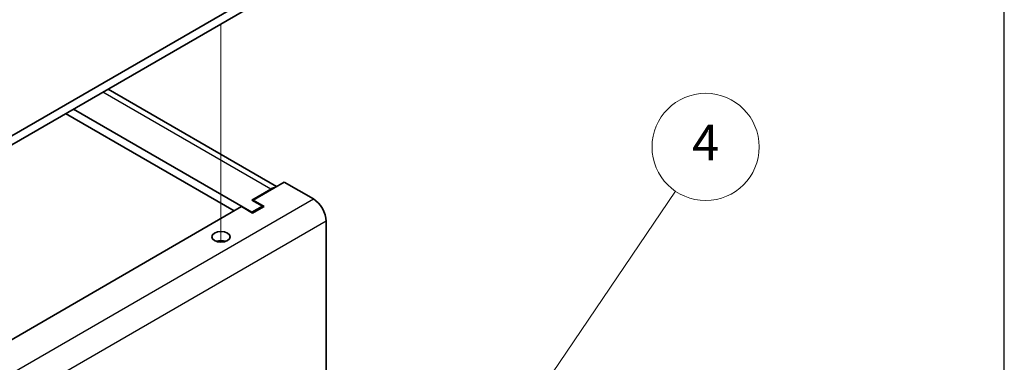
# Model space of a CAD drawing. Units: millimetres. Extents: x 0 to 2438, y 0 to 560.
# Drawn here: x 687 to 806, y 348 to 389 of the extents above; entities that cross this region are included whole.
import ezdxf

# ---------------------------------------------------------------- set-up
doc = ezdxf.new("R2010")
doc.units = ezdxf.units.MM
doc.header["$LTSCALE"] = 2
for name, color, linetype, lineweight in [('Symbol (TK)', 100, 'Continuous', 18), ('Tweak Trail (ISO)', 7, 'Continuous', 18), ('Visible (ISO)', 7, 'Continuous', 35), ('Visible Narrow (ISO)', 7, 'Continuous', 25)]:
    doc.layers.add(name, color=color, linetype=linetype, lineweight=lineweight)
doc.styles.add('Note Text (TK2)', font='MS PGothic.ttf')

# ---------------------------------------------------------------- blocks, each defined once
blk = doc.blocks.new('TK-A3')
blk.add_lwpolyline([(0, 0), (403, 0), (403, 280), (0, 280)], close=True)
blk = doc.blocks.new('ツイーク')
at = {"layer": 'Tweak Trail (ISO)'}
blk.add_line((127.28, 98.83), (127.28, 128.12), dxfattribs=at)
at = {"layer": 'Visible (ISO)'}
for p, q in [((140.01, 136.69), (57.98, 89.34)), ((57.98, 88.11), (140.01, 135.47)), ((112.13, 119.37), (134.75, 106.31)), ((107.48, 116.69), (131.45, 102.85)), ((106.42, 116.08), (129.05, 103.01)), ((133.97, 105.94), (131.45, 104.48)), ((131.59, 104.48), (135.76, 106.89)), ((135.76, 106.89), (139.7, 104.62)), ((56.64, 61.21), (130.04, 103.59)), ((131.52, 102.73), (130.04, 103.59)), ((132.87, 103.67), (131.45, 104.48)), ((131.45, 102.85), (132.87, 103.67)), ((133.08, 103.63), (131.52, 102.73)), ((131.59, 104.48), (133.08, 103.63)), ((131.59, 104.4), (131.59, 104.48)), ((132.87, 103.67), (132.87, 103.5)), ((131.45, 102.85), (131.45, 102.77)), ((141.42, 101.64), (141.42, 60.7))]:
    blk.add_line(p, q, dxfattribs=at)
for centre, major_axis, start_param, end_param in [((133.97, 103.95), (-1.22, -2.11), 3.639556, 3.926991), ((139.7, 102.63), (1.22, -2.11), 0.785398, 2.356194), ((127.28, 98.32), (-1.23, 0), 4.18213, 5.242648)]:
    blk.add_ellipse(centre, major_axis=major_axis, ratio=0.57735, start_param=start_param, end_param=end_param, dxfattribs=at)
blk.add_ellipse((127.28, 99.54), major_axis=(-1.23, 0), ratio=0.57735, dxfattribs=at)
at = {"layer": 'Visible Narrow (ISO)'}
for p, q in [((133.97, 105.94), (111.41, 118.96)), ((133.97, 105.86), (133.97, 105.94)), ((54.84, 55.63), (139.7, 104.62)), ((141.42, 101.64), (56.57, 52.65))]:
    blk.add_line(p, q, dxfattribs=at)
blk = doc.blocks.new('バルーン2')
at = {"layer": 'Symbol (TK)', "color": 100}
for p, q in [((299.179, 152.825), (307.136, 164.548)), ((298.765, 153.106), (297.775, 150.757)), ((299.179, 152.825), (297.775, 150.757)), ((297.775, 150.757), (299.593, 152.545))]:
    blk.add_line(p, q, dxfattribs=at)
at = {"layer": 'Symbol (TK)'}
blk.add_circle((308.817, 167.024), 3, dxfattribs=at)
at = {"layer": 'Symbol (TK)', "color": 7, "insert": (308.817, 167.007), "char_height": 2, "attachment_point": 5, "style": 'Note Text (TK2)'}
blk.add_mtext('4', dxfattribs=at)

msp = doc.modelspace()

# ---------------------------------------------------------------- block references
at = {"lineweight": 0, "xscale": 2, "yscale": 2, "zscale": 2}
msp.add_blockref('TK-A3', (0, 0), dxfattribs=at)
at = {"xscale": 0.9, "yscale": 0.9, "zscale": 0.9}
msp.add_blockref('ツイーク', (596.722, 273.501), dxfattribs=at)
at = {"layer": 'Symbol (TK)', "xscale": 2.16, "yscale": 2.16, "zscale": 2.16}
msp.add_blockref('バルーン2', (102.838, 13.179), dxfattribs=at)

doc.saveas('drawing.dxf')
